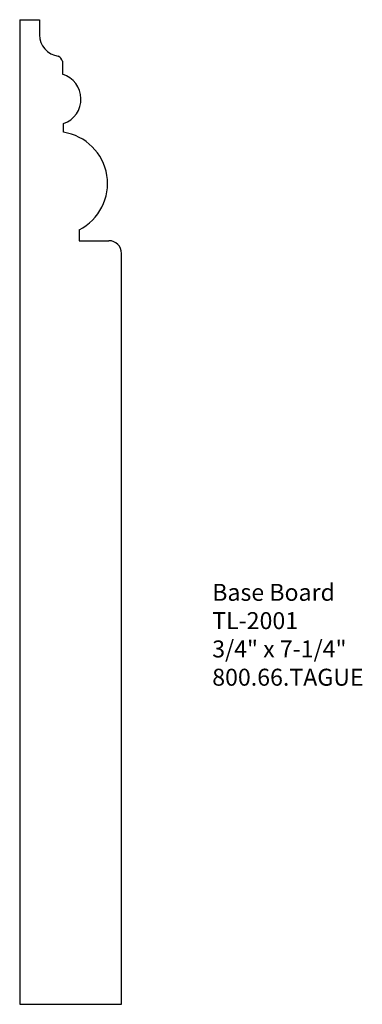
# Model space of a CAD drawing. Units: inches. Extents: x -386.92 to -384.4, y 838 to 845.25.
import ezdxf

# ---------------------------------------------------------------- set-up
doc = ezdxf.new("R2010")
doc.units = ezdxf.units.IN
doc.header["$MEASUREMENT"] = 0
doc.styles.get("Standard").update_dxf_attribs({"font": 'ARIAL.TTF'})

msp = doc.modelspace()

# ---------------------------------------------------------------- linework, layer by layer
for p, q in [((-386.9186, 845.2451), (-386.9186, 845.1201)), ((-386.9186, 845.2451), (-386.7736, 845.2451)), ((-386.7736, 845.2451), (-386.7736, 845.1334)), ((-386.9186, 845.1826), (-386.9186, 837.9951)), ((-386.6036, 844.9389), (-386.6036, 844.8436)), ((-386.5957, 844.4472), (-386.5957, 844.4803)), ((-386.5957, 844.4159), (-386.5957, 844.4472)), ((-386.4803, 843.6977), (-386.4803, 843.6352)), ((-386.4803, 843.6352), (-386.4803, 843.6179)), ((-386.4803, 843.6179), (-386.2624, 843.6179)), ((-386.1686, 837.9951), (-386.1686, 843.5241)), ((-386.9186, 837.9951), (-386.1686, 837.9951))]:
    msp.add_line(p, q)
for centre, radius, start, end in [((-386.6146, 845.1352), 0.1589, 180.65575, 262.85516), ((-386.6691, 844.9183), 0.0686, 17.48067, 59.64976), ((-386.658, 844.6607), 0.1909, 289.05812, 73.43443), ((-386.6536, 844.0382), 0.3821, 296.96713, 81.28812), ((-386.2624, 843.5241), 0.0938, 0, 90)]:
    msp.add_arc(centre, radius, start, end)

# ---------------------------------------------------------------- texts
at = {"insert": (-385.5006, 841.0911), "char_height": 0.125, "width": 3.1939, "attachment_point": 1}
msp.add_mtext('Base Board\\PTL-2001\\P3/4" x 7-1/4"\\P800.66.TAGUE', dxfattribs=at)

doc.saveas('drawing.dxf')
